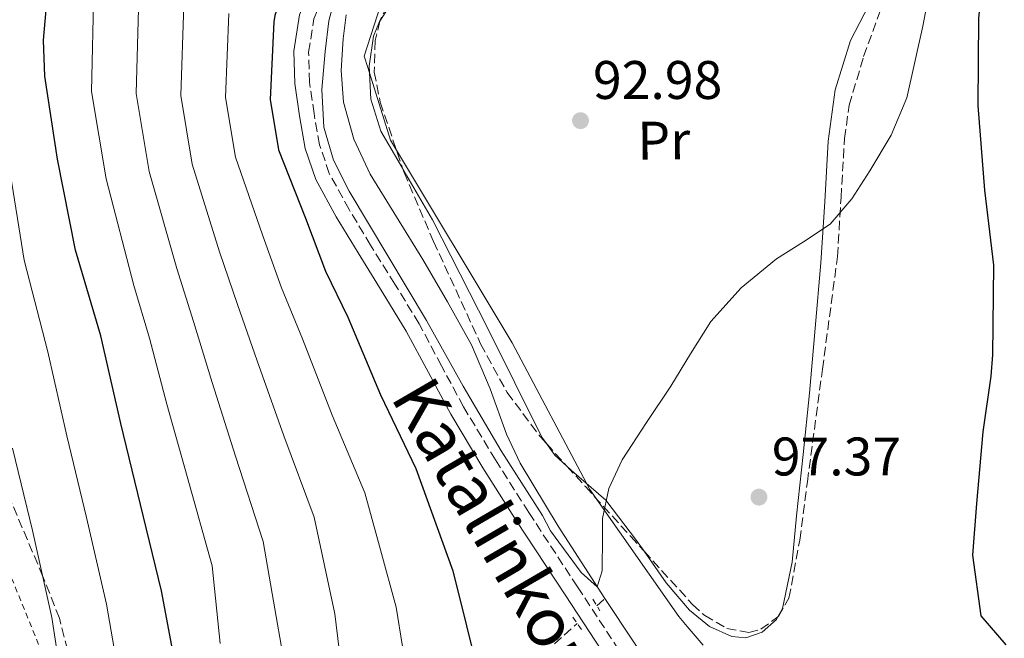
# Model space of a CAD drawing. Units: metres. Extents: x 619992 to 623418, y 4791957 to 4794305.
# Drawn here: x 622275 to 622457, y 4792810 to 4792924 of the extents above; entities that cross this region are included whole.
import ezdxf
from ezdxf.enums import TextEntityAlignment as Align

# ---------------------------------------------------------------- set-up
doc = ezdxf.new("R2010")
doc.units = ezdxf.units.M
doc.header["$MEASUREMENT"] = 0
doc.linetypes.add('DGN Style 2', pattern=[1.7399219301090239, 1.043953158065414, -0.6959687720436097])
doc.linetypes.add('DGN Style 3', pattern=[2.435890702152634, 1.739921930109024, -0.6959687720436097])
for name, color, linetype, lineweight in [('Barranco lineal', 142, 'DGN Style 3', 13), ('Camino', 7, 'DGN Style 3', 0), ('Cauce lineal', 142, 'Continuous', 13), ('Cauce permanente', 151, 'Continuous', 13), ('Cota de punto acotado terreno', 7, 'Continuous', 0), ('Curva de nivel directora', 30, 'Continuous', 30), ('Curva de nivel intermedia', 30, 'Continuous', 0), ('Etiqueta de uso rústico', 92, 'Continuous', 0), ('Límite de municipio', 7, 'Continuous', 0), ('Línea de cambio de uso (parcela vista)', 92, 'Continuous', 0), ('Margen derecho', 7, 'Continuous', 0), ('Pontón-alcantarilla (pasos de agua)', 1, 'DGN Style 2', 0), ('Punto acotado terreno (símbolo)', 7, 'Continuous', 0), ('Tela metálica o alambrada', 7, 'DGN Style 2', 0), ('Zona arbolada', 92, 'DGN Style 3', 0)]:
    doc.layers.add(name, color=color, linetype=linetype, lineweight=lineweight)
doc.styles.add('Style-Arial', font='arial.ttf')

# ---------------------------------------------------------------- blocks, each defined once
blk = doc.blocks.new('5PATER')
at = {"layer": 'Cauce permanente', "linetype": 'Continuous', "lineweight": 0}
h = blk.add_hatch(color=51, dxfattribs=at)
edge = h.paths.add_edge_path()
edge.add_ellipse((0, 0), major_axis=(-0.1095731443231308, -0.1110710700762829), ratio=0.9994222409660317, start_angle=0, end_angle=360)

msp = doc.modelspace()

# ---------------------------------------------------------------- linework, layer by layer
at = {"layer": 'Barranco lineal', "color": 142, "linetype": 'DGN Style 3', "lineweight": 13, "extrusion": (0.123489806009202, 0.1111408253454716, 0.9861024210259993), "elevation": 609631.0934342876, "flags": 128}
msp.add_lwpolyline([(3146120.797323518, -3617833.69920215), (3146120.797323518, -3617835.745686941)], dxfattribs=at)
at = {"layer": 'Barranco lineal', "color": 142, "linetype": 'DGN Style 3', "lineweight": 13}
msp.add_polyline3d([(622269.7800000003, 4792664.630000001, 126.75), (622278.2300000006, 4792670.92, 125), (622281.3700000001, 4792673.26, 124.25), (622290.9000000004, 4792680.689999999, 121.2899999999936), (622295, 4792684.300000001, 120), (622299.9900000002, 4792688.689999999, 118.570000000007), (622304.7800000003, 4792693.92, 117.0800000000017), (622310.79, 4792702.67, 115.1399999999994), (622311.2199999997, 4792703.449999999, 115), (622315.9299999997, 4792712.050000001, 113.570000000007), (622322.7400000002, 4792726.01, 111.5599999999977), (622327.7199999997, 4792737.710000001, 110), (622328.79, 4792740.210000001, 109.6699999999983), (622332.8499999996, 4792752.130000001, 108.25), (622336.8499999996, 4792764.08, 106.9199999999983), (622340.7199999997, 4792773.4, 105.820000000007), (622343.0700000003, 4792777.82, 105.2299999999959), (622344.0999999996, 4792779.33, 105), (622345.8799999999, 4792781.939999999, 104.4199999999983), (622353.1100000005, 4792790.050000001, 101.1399999999994), (622357.4900000002, 4792794.189999999, 100), (622361.0499999998, 4792797.550000001, 99.63000000000466), (622372.1699999999, 4792807.58, 98.49000000000524), (622378.1799999997, 4792812.99, 97.88000000000466)], dxfattribs=at)
at = {"layer": 'Camino', "color": 7, "linetype": 'DGN Style 3', "lineweight": 0}
msp.add_polyline3d([(622387.2099999997, 4792806.040000003, 97.00999999999478), (622378.2199999976, 4792819.750000001, 96.6600000000035), (622369.239999999, 4792833.470000001, 96.30999999999769), (622363.1100000001, 4792843.16, 96.03999999999373), (622357.2199999981, 4792852.930000001, 95.78999999999354), (622353.159999999, 4792860.540000001, 95.75999999999489), (622349.0300000006, 4792868.290000002, 95.78999999999354), (622344.5599999981, 4792875.59, 95.75000000000001), (622340.0899999999, 4792882.760000001, 95.72999999999598), (622336.109999999, 4792889.380000001, 95.83999999999651), (622332.4600000012, 4792896.010000001, 95.99000000000532), (622330.6700000009, 4792901.320000002, 96.0800000000018), (622329.6400000004, 4792907.050000001, 96.11000000000071), (622328.8200000002, 4792912.83, 95.85000000000589), (622328.649999998, 4792918.410000003, 95.47000000000118), (622329.6299999993, 4792924.560000001, 95.19999999999722), (622332.0700000002, 4792930.530000002, 95.02999999999889), (622336.3799999995, 4792937.560000001, 94.99000000000537), (622341.3500000006, 4792944.070000002, 94.96000000000646), (622348.1099999998, 4792951.880000002, 94.83000000000165), (622354.9400000004, 4792959.77, 94.71000000000652), (622361.829999997, 4792967.99, 94.63000000000466), (622368.6099999986, 4792976.540000002, 94.58000000000173), (622373.3000000003, 4792984.15, 94.75000000000006)], dxfattribs=at)
at = {"layer": 'Cauce lineal', "color": 142, "linetype": 'Continuous', "lineweight": 13}
for points in [[(622383.2999999998, 4792817.609999999, 96.74000000000524), (622382.0599999996, 4792819.480000001, 96.72999999999593), (622374.7000000002, 4792830.939999999, 96.33999999999651), (622367.6600000003, 4792842.58, 95.9600000000064), (622365.1200000001, 4792847.890000001, 95.80000000000291), (622362.1299999999, 4792856.26, 95.55999999999767), (622358.7000000002, 4792864.41, 95.32000000000698), (622354.29, 4792872.32, 94.91000000000349), (622349.7400000002, 4792880.15, 94.55000000000291), (622344.8799999999, 4792888, 94.52999999999884), (622340.0099999999, 4792895.890000001, 94.55000000000291), (622336.9800000006, 4792902.310000001, 94.49000000000524), (622335.0800000001, 4792909.140000001, 94.41999999999825), (622334.6399999997, 4792914.99, 94.36000000000058), (622335.0199999996, 4792920.850000001, 94.2899999999936), (622335.5899999999, 4792925.300000001, 94.33000000000175)], [(622400.9500000002, 4792790.359999999, 97.47000000000116), (622399.5499999998, 4792793.02, 97.22000000000116), (622395.2400000002, 4792799.640000001, 96.85000000000582), (622388.6399999997, 4792809.560000001, 96.82000000000698), (622383.2999999998, 4792817.609999999, 96.74000000000524)]]:
    msp.add_polyline3d(points, dxfattribs=at)
at = {"layer": 'Curva de nivel directora', "color": 30, "linetype": 'Continuous', "lineweight": 30, "flags": 128}
for points, elevation in [([(622280.0099999983, 4792913.939999999), (622279.7600000001, 4792920.600000001), (622281.099999999, 4792936.020000001), (622281.3600000006, 4792937.170000002), (622283.7599999988, 4792942.580000001), (622284.53, 4792943.859999999), (622295.7899999986, 4792955.12), (622302.5700000002, 4792960.5), (622303.5299999992, 4792961.49), (622304.8799999991, 4792963.45), (622305.3300000007, 4792964.34), (622305.6500000004, 4792965.270000001), (622306.2200000002, 4792975.350000001), (622305.7399999996, 4792980.210000002), (622305.5199999984, 4792981.140000002), (622301.5199999998, 4792991.54), (622300.9999999988, 4792992.500000001), (622290.7599999994, 4793004.400000001), (622280.88, 4793016.529999999), (622272.1399999983, 4793029.84)], 125), ([(622457.2999999984, 4792809.030000002), (622452.6600000004, 4792814.410000001), (622451.1200000005, 4792825.58), (622451.8899999993, 4792835.100000001), (622453.0499999992, 4792848.340000001), (622454.5400000003, 4792858.590000002), (622454.8599999998, 4792862.560000001), (622455.0199999984, 4792879.07), (622453.389999999, 4792892.930000001), (622452.1100000005, 4792908.539999999), (622452.2400000001, 4792924.67), (622453.9000000008, 4792940.260000001), (622457.2000000001, 4792955.42)], 100), ([(622324.1399999997, 4792930.300000001), (622322.4400000009, 4792925.15), (622322.2199999996, 4792923.970000001), (622321.5699999991, 4792909.630000002), (622323.1099999994, 4792900.36), (622328.0600000002, 4792887.780000002), (622331.7899999984, 4792878.010000001), (622335.89, 4792869.470000003), (622341.9299999995, 4792855.17), (622348.4299999994, 4792841.57), (622355.249999999, 4792822.67), (622360.2800000003, 4792802.390000001)], 100), ([(622304.3400000005, 4792803.930000001), (622301.5199999998, 4792819.029999999), (622297.6500000005, 4792834.930000001), (622294.0299999996, 4792849.880000001), (622290.3499999982, 4792866.039999999), (622285.6499999999, 4792881.880000002), (622282.3499999985, 4792898.680000001), (622280.0099999983, 4792913.939999999)], 125)]:
    msp.add_lwpolyline(points, dxfattribs=dict(at, elevation=elevation))
at = {"layer": 'Curva de nivel intermedia', "color": 30, "linetype": 'Continuous', "lineweight": 0, "flags": 128}
for points, elevation in [([(622302.8699999996, 4792940.940000001), (622298.14, 4792933.15), (622297.3300000009, 4792928.67), (622296.8600000015, 4792910.75), (622299.2400000021, 4792896.38), (622304.3300000015, 4792878.449999999), (622307.4100000015, 4792868.71), (622310.8300000014, 4792857.460000001), (622315.160000001, 4792843.849999999), (622320.2700000005, 4792828.109999998), (622322.1600000015, 4792817.119999998), (622324.0500000003, 4792806.13)], 115), ([(622414.9500000007, 4792880.250000001), (622419.9500000007, 4792883.369999998), (622424.8400000012, 4792886.679999999), (622428.8199999998, 4792891.34), (622432.1600000015, 4792896.509999999), (622436.0799999997, 4792903.05), (622438.9500000019, 4792909.980000001), (622441.9000000001, 4792923.189999999), (622444.4200000014, 4792936.480000001)], 95.00000000000038), ([(622289.0300000017, 4792930.24), (622288.6200000005, 4792911.13), (622291.2800000003, 4792895.05), (622296.4200000013, 4792875.34), (622299.28, 4792865.599999999), (622302.4800000007, 4792853.46), (622306.2400000005, 4792840.070000002), (622310.8800000006, 4792823.630000001), (622312.3300000012, 4792809.300000002)], 120.0000000000003), ([(622333.8600000005, 4792929.749999999), (622332.3499999995, 4792924.179999999), (622331.7100000002, 4792918.49), (622331.0599999998, 4792911.519999999), (622331.4300000009, 4792904.569999999), (622333.2500000002, 4792898.480000001), (622336.1000000001, 4792892.759999999), (622343.2800000019, 4792880.82), (622350.4000000008, 4792868.890000002), (622357.1599999999, 4792856.779999999), (622364.1600000006, 4792844.829999999), (622371.7600000004, 4792832.88), (622373.2700000012, 4792830.09), (622378.9400000018, 4792822.369999998), (622381.85, 4792819.749999999), (622382.7700000008, 4792822.699999999), (622382.8700000013, 4792829.09), (622382.8500000011, 4792832.349999999), (622384.0100000012, 4792837.880000001), (622386.47, 4792843.16), (622390.9500000015, 4792850.04), (622395.4300000007, 4792856.759999999), (622399.0899999997, 4792862.730000001), (622402.8200000003, 4792868.67), (622408.4300000007, 4792874.88), (622414.9500000007, 4792880.250000001)], 95.0000000000004), ([(622305.6300000001, 4792927.100000001), (622305.1000000003, 4792910.380000001), (622307.2000000015, 4792897.709999999), (622312.2400000017, 4792881.560000001), (622315.540000001, 4792871.810000001), (622319.1799999998, 4792861.460000002), (622324.0900000005, 4792847.619999999), (622329.6500000015, 4792832.599999999), (622331.5600000005, 4792823.689999999), (622333.4600000004, 4792814.769999999), (622334.3000000007, 4792808.17)], 110.0000000000004), ([(622313.9200000004, 4792925.54), (622313.3300000003, 4792909.999999999), (622315.160000001, 4792899.029999998), (622320.1500000021, 4792884.67), (622323.6600000013, 4792874.910000001), (622327.5300000005, 4792865.469999999), (622333.010000001, 4792851.390000001), (622339.0400000017, 4792837.08), (622341.9299999995, 4792826.55), (622344.8100000008, 4792816.009999999), (622345.9700000007, 4792808.699999998)], 105.0000000000011), ([(622273.4200000011, 4792897.31), (622276.2100000007, 4792880.029999999), (622280.5800000004, 4792863.130000001), (622284.0300000015, 4792847.599999999), (622287.6799999994, 4792832.519999999), (622291.3899999998, 4792816.559999999), (622293.890000001, 4792801.980000001), (622295.3700000006, 4792787.210000001), (622295.8600000001, 4792771.8), (622295.4199999998, 4792756.689999999), (622293.8700000008, 4792742.460000001), (622288.0100000004, 4792722.739999999), (622282.1100000015, 4792710.130000001), (622276.3899999994, 4792699.829999999), (622270.6600000008, 4792689.529999999)], 130.0000000000003), ([(622274.0200000004, 4792845.319999999), (622277.7100000004, 4792830.109999998), (622281.26, 4792814.100000001), (622283.4500000004, 4792800.03), (622284.4900000021, 4792785.850000001), (622284.32, 4792770.960000001), (622283.4600000017, 4792756.71), (622281.9999999999, 4792743.71), (622277.3100000004, 4792726.479999999), (622272.3700000006, 4792714.99)], 135.0000000000003)]:
    msp.add_lwpolyline(points, dxfattribs=dict(at, elevation=elevation))
at = {"layer": 'Límite de municipio', "color": 7, "linetype": 'Continuous', "lineweight": 0}
msp.add_polyline3d([(622341.9699999989, 4792927.210000001, 94.87), (622338.8900000006, 4792917.640000001, 94.97), (622339.5500000007, 4792915.560000001, 95.12), (622343.7699999996, 4792902.180000001, 95.14), (622366.1999999993, 4792864.779999999, 95.74000000000002), (622380.4899999984, 4792837.720000001, 96.78), (622396.9100000003, 4792814.25, 97.03), (622398.4499999993, 4792812.430000001, 97.04000000000002), (622401.3999999985, 4792808.960000001, 97.07000000000002)], dxfattribs=at)
at = {"layer": 'Línea de cambio de uso (parcela vista)', "color": 92, "linetype": 'Continuous', "lineweight": 0, "extrusion": (-0.02730152011991076, 0.01642993340170019, 0.999492213220072), "elevation": 61850.86071851393, "flags": 128}
msp.add_lwpolyline([(-4427485.220239713, -1937068.902030158), (-4427485.811260722, -1937071.826959363), (-4427486.842080534, -1937074.277999823)], dxfattribs=at)
at = {"layer": 'Línea de cambio de uso (parcela vista)', "color": 92, "linetype": 'Continuous', "lineweight": 0}
for points in [[(622341.7999999998, 4792924.132999999, 95.0685999999987), (622343.4500000002, 4792926.689999999, 95.02999999999884), (622345.8700000001, 4792929.359999999, 94.97000000000116), (622349.8700000001, 4792932.220000001, 94.85000000000582), (622354.3899999997, 4792934.180000001, 94.7100000000064), (622362.3600000005, 4792936.539999999, 94.39999999999418), (622370.4500000002, 4792937.76, 94.07000000000698), (622374.9400000004, 4792937.810000001, 94.05000000000291), (622379.4199999999, 4792937.960000001, 93.94000000000233), (622384.8600000005, 4792938.560000001, 93.55999999999767), (622390.2999999998, 4792939.17, 93.16999999999825), (622396.5700000003, 4792940.930000001, 93.16999999999825), (622402.8399999999, 4792942.689999999, 93.16999999999825), (622408.4000000004, 4792945.26, 93.08999999999651), (622413.4899000004, 4792949.000200001, 92.92130000000179)], [(622432.8499999996, 4792928.789999999, 92.9600000000064), (622428.5700000003, 4792920.550000001, 93.49000000000524), (622425.75, 4792911.42, 94.41999999999825), (622424.4699999997, 4792901.99, 95.41000000000349), (622423.8300000001, 4792890.76, 96.36000000000058), (622423.1299999999, 4792879.529999999, 96.94999999999709), (622422.0999999996, 4792867.49, 96.97999999999593), (622421.0199999996, 4792855.460000001, 96.94999999999709), (622419.8700000001, 4792844.16, 97.13000000000466), (622418.6500000004, 4792832.869999999, 97.27000000000407), (622417.8300000001, 4792824.279999999, 97.2100000000064), (622416.0300000003, 4792815.720000001, 97.13999999999942), (622415.1884000005, 4792814.203500001, 97.1475999999966)], [(622345.9804999996, 4792896.975600001, 95.284799999994), (622341.9699999997, 4792903.84, 95.16000000000349), (622340.1399999997, 4792909.74, 95.14999999999418), (622339.7999999998, 4792915.810000001, 95.16000000000349), (622340.6299999999, 4792921.34, 95.11000000000058), (622341.7400000002, 4792924.039999999, 95.07000000000698), (622341.7999999998, 4792924.132999999, 95.0685999999987)], [(622372.5125000002, 4792846.1764, 96.48189999999886), (622371.6699999999, 4792847.33, 96.44000000000233), (622366.6500000004, 4792857.369999999, 96.07000000000698), (622361.6900000004, 4792867.430000001, 95.72999999999593), (622356.6100000005, 4792877.449999999, 95.58000000000175), (622351.5099999999, 4792887.460000001, 95.47999999999593), (622346.79, 4792895.59, 95.30999999999767), (622345.9804999996, 4792896.975600001, 95.284799999994)], [(622390.5164999999, 4792826.323100001, 97.00019999999495), (622389.1299999999, 4792828.310000001, 96.99000000000524), (622383.4500000002, 4792835.75, 96.88000000000466), (622377.1500000004, 4792841.220000001, 96.69000000000233), (622376.2801000001, 4792842.016200001, 96.65320000000065)], [(622415.1884000005, 4792814.203500001, 97.1475999999966), (622414.9199999999, 4792813.720000001, 97.14999999999418), (622412.2699999996, 4792811.4, 97.19000000000233), (622409.3099999996, 4792810.34, 97.19999999999709), (622406.6799999997, 4792810.58, 97.17999999999302), (622402.5599999996, 4792812.449999999, 97.13000000000466), (622398.8700000001, 4792815.460000001, 97.08000000000175), (622394.5800000001, 4792820.5, 97.02999999999884), (622390.5164999999, 4792826.323100001, 97.00019999999495)]]:
    msp.add_polyline3d(points, dxfattribs=at)
at = {"layer": 'Margen derecho', "color": 7, "linetype": 'Continuous', "lineweight": 0}
msp.add_polyline3d([(622384.9299999999, 4792804.540000003, 97.00999999999478), (622375.94, 4792818.26, 96.6600000000035), (622366.949999998, 4792832, 96.30999999999769), (622360.7899999977, 4792841.720000001, 96.03999999999373), (622354.850000001, 4792851.58, 95.78999999999354), (622350.7499999995, 4792859.26, 95.75999999999489), (622346.6599999992, 4792866.940000001, 95.78999999999354), (622342.2399999979, 4792874.15, 95.75000000000001), (622337.7600000009, 4792881.340000002, 95.72999999999598), (622333.7499999988, 4792888.02, 95.83999999999651), (622329.9600000001, 4792894.910000001, 95.99000000000532), (622328.0199999999, 4792900.640000002, 96.0800000000018), (622326.9499999993, 4792906.619999999, 96.11000000000071), (622326.1, 4792912.600000001, 95.85000000000589), (622325.9200000011, 4792918.590000001, 95.47000000000118), (622326.9800000006, 4792925.300000001, 95.19999999999722), (622329.6400000004, 4792931.77, 95.02999999999889), (622334.1299999988, 4792939.100000001, 94.99000000000537), (622339.2399999984, 4792945.790000003, 94.96000000000646), (622346.0500000011, 4792953.66, 94.83000000000165), (622352.8700000007, 4792961.53, 94.71000000000652), (622359.7100000003, 4792969.710000001, 94.63000000000466), (622366.3700000012, 4792978.109999999, 94.58000000000173)], dxfattribs=at)
at = {"layer": 'Pontón-alcantarilla (pasos de agua)', "color": 1, "linetype": 'DGN Style 2', "lineweight": 0, "elevation": 96.82000000000698, "flags": 128}
for points in [[(622381.0899999999, 4792817.470000001), (622382.3700000001, 4792815.289999999)], [(622377.3799999999, 4792814.140000001), (622378.9800000006, 4792811.84)]]:
    msp.add_lwpolyline(points, dxfattribs=at)
at = {"layer": 'Tela metálica o alambrada', "color": 7, "linetype": 'DGN Style 2', "lineweight": 0}
msp.add_polyline3d([(622172.3099999996, 4792723.180000001, 163.2700000000041), (622203.1699999999, 4792713.52, 157.7200000000012), (622235.75, 4792709.039999999, 149.3999999999942), (622266.6600000003, 4792785.390000001, 143.8300000000017), (622284.0700000003, 4792796.210000001, 137.429999999993), (622273.6399999997, 4792821.939999999, 138.6399999999994), (622259.9400000004, 4792863.279999999, 143.320000000007), (622247.6500000004, 4792886.960000001, 146), (622236.2000000002, 4792913.9, 153.429999999993), (622221.0300000003, 4792937.26, 157.1999999999971), (622199.2000000002, 4792960.560000001, 160.5299999999988), (622182.2699999996, 4792971.550000001, 162.5800000000017)], dxfattribs=at)
at = {"layer": 'Zona arbolada', "color": 92, "linetype": 'DGN Style 3', "lineweight": 0, "extrusion": (-0.009710380061823835, 0.010722243106172, 0.9998953655367282), "elevation": 45449.18260141097, "flags": 128}
msp.add_lwpolyline([(622344.1626132121, 4792634.363326455), (622347.9308240893, 4792630.202887294)], dxfattribs=at)
at = {"layer": 'Zona arbolada', "color": 92, "linetype": 'DGN Style 3', "lineweight": 0}
for points in [[(622374.7318000002, 4792956.945499999, 98.2899999999936), (622374.8499999996, 4792955.42, 98.2899999999936), (622374.4199999999, 4792952.74, 98.2899999999936), (622372.7999999998, 4792949.350000001, 98.30999999999767), (622369.2000000002, 4792945.039999999, 98.39999999999418), (622365.0099999999, 4792941.16, 98.55000000000291), (622359.9600000001, 4792937.980000001, 98.80000000000291), (622351.4500000002, 4792934.699999999, 99.2899999999936), (622347.5199999996, 4792932.51, 99.52000000000407), (622344.2800000003, 4792929.189999999, 99.69999999999709), (622341.8600000005, 4792924.380000001, 99.86000000000058), (622341.7999999998, 4792924.132999999, 99.86770000000251)], [(622415.1884000005, 4792814.203500001, 104.142399999997), (622415.2800000003, 4792814.27, 104.1499999999942), (622417.2400000002, 4792817.640000001, 104.3099999999977), (622419.2400000002, 4792828.380000001, 104.3399999999965), (622420.6299999999, 4792839.140000001, 104.3099999999977), (622423.4199999999, 4792859.91, 104.2400000000052), (622426.2000000002, 4792880.680000001, 104.179999999993), (622426.8399999999, 4792891.560000001, 104.0500000000029), (622427.4800000006, 4792902.439999999, 103.9199999999983), (622428.3499999996, 4792908.600000001, 103.8800000000047), (622431.0099999999, 4792917.619999999, 103.8699999999953), (622434.2599999999, 4792926.5, 103.8600000000006)], [(622341.7999999998, 4792924.132999999, 99.86770000000251), (622340.9299999997, 4792920.550000001, 99.97999999999593), (622340.75, 4792914.730000001, 100.1499999999942), (622341.8499999996, 4792909.16, 100.3399999999965), (622345.9804999996, 4792896.975600001, 100.8197999999975)], [(622345.9804999996, 4792896.975600001, 100.8197999999975), (622346.2400000002, 4792896.210000001, 100.8500000000058), (622351.7000000002, 4792883.430000001, 101.3600000000006), (622360.3700000001, 4792864.560000001, 102.0500000000029), (622365.2699999996, 4792855.600000001, 102.3399999999965), (622371.3499999996, 4792847.460000001, 102.5800000000017), (622372.5125000002, 4792846.1764, 102.6051000000007)], [(622275.2800000003, 4792789.480000001, 150.3600000000006), (622280.0800000001, 4792792.230000001, 148.929999999993), (622282.4299999997, 4792793.980000001, 148.2100000000064), (622283.8499999996, 4792796.199999999, 147.4600000000064), (622284.2800000003, 4792799.390000001, 146.5200000000041), (622284.7100000001, 4792802.58, 145.5800000000017), (622284.75, 4792805.74, 145.1399999999994), (622282.6900000004, 4792813.960000001, 144.4600000000064), (622279.6299999999, 4792821.67, 144.320000000007), (622270.9800000006, 4792842.119999999, 145.1499999999942)], [(622275.2800000003, 4792789.480000001, 150.3600000000006), (622280.0800000001, 4792792.230000001, 148.929999999993), (622282.4299999997, 4792793.980000001, 148.2100000000064), (622283.8499999996, 4792796.199999999, 147.4600000000064), (622284.2800000003, 4792799.390000001, 146.5200000000041), (622284.7100000001, 4792802.58, 145.5800000000017), (622284.75, 4792805.74, 145.1399999999994), (622282.6900000004, 4792813.960000001, 144.4600000000064), (622279.6299999999, 4792821.67, 144.320000000007), (622270.9800000006, 4792842.119999999, 145.1499999999942)], [(622376.2801000001, 4792842.016200001, 102.6863000000012), (622379.7000000002, 4792838.24, 102.7599999999948), (622388.0599999996, 4792829.029999999, 102.8999999999942), (622390.5164999999, 4792826.323100001, 102.9603999999963)], [(622390.5164999999, 4792826.323100001, 102.9603999999963), (622393.75, 4792822.76, 103.0399999999936), (622399.4500000002, 4792816.49, 103.2200000000012), (622401.7000000002, 4792814.439999999, 103.320000000007), (622405.7699999996, 4792812.08, 103.5099999999948), (622409.8200000003, 4792811.300000001, 103.7299999999959), (622412.04, 4792811.92, 103.8800000000047), (622415.1884000005, 4792814.203500001, 104.142399999997)]]:
    msp.add_polyline3d(points, dxfattribs=at)

# ---------------------------------------------------------------- block references
at = {"layer": 'Punto acotado terreno (símbolo)', "color": 7, "linetype": 'Continuous', "lineweight": 0, "xscale": 10, "yscale": 10, "zscale": 10}
for p in [(622378.7899999976, 4792905.760000001, 92.97999999999638), (622411.6999999986, 4792836.290000001, 97.3699999999958)]:
    msp.add_blockref('5PATER', p, dxfattribs=at)

# ---------------------------------------------------------------- texts
at = {"color": 7, "linetype": 'Continuous', "lineweight": 0, "style": 'Style-Arial'}
msp.add_text('Katalinkoneko Bidea', height=9, rotation=300.2329, dxfattribs=at).set_placement((622373.5905975306, 4792803.367107549, 98.39999999999418), align=Align.CENTER)
at = {"layer": 'Cota de punto acotado terreno', "color": 7, "linetype": 'Continuous', "lineweight": 0, "style": 'Style-Arial'}
for s, p in [('92.98', (622381.0900000003, 4792909.759999999, 92.97999999999593)), ('97.37', (622414.0700000004, 4792840.290000002, 97.36999999999534))]:
    msp.add_text(s, height=7.000000000000002, dxfattribs=at).set_placement(p)
at = {"layer": 'Etiqueta de uso rústico', "color": 92, "linetype": 'Continuous', "lineweight": 0, "style": 'Style-Arial'}
msp.add_text('Pr', height=7.000000000000002, rotation=0.60489, dxfattribs=at).set_placement((622394.1580564649, 4792902.083847251, 93.64999999999418), align=Align.MIDDLE_CENTER)

doc.saveas('drawing.dxf')
